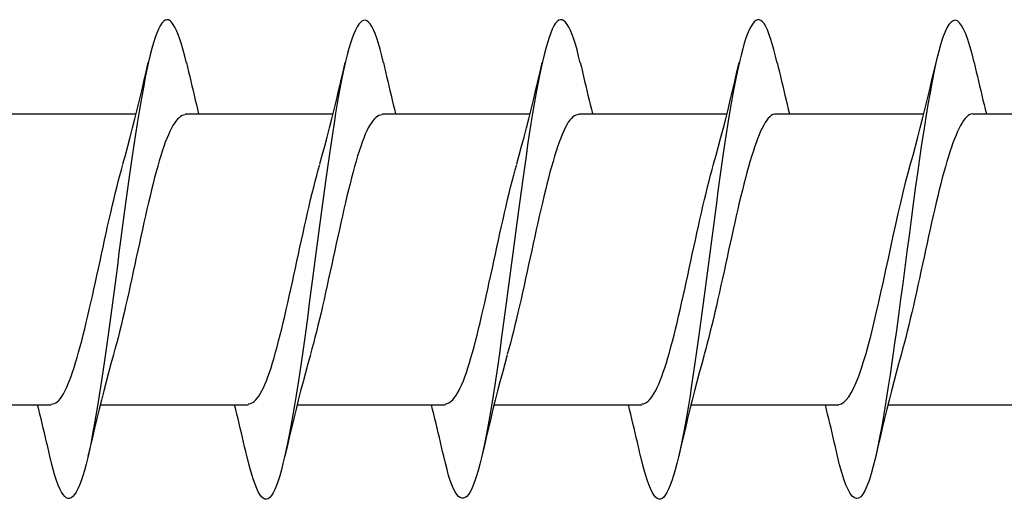
# Model space of a CAD drawing. Extents: x 3441 to 3798, y 326 to 535.
# Drawn here: x 3486 to 3486, y 411 to 411 of the extents above; entities that cross this region are included whole.
import ezdxf

# ---------------------------------------------------------------- set-up
doc = ezdxf.new("R2010")
doc.units = 0
doc.header["$LTSCALE"] = 250
doc.header["$MEASUREMENT"] = 0
doc.layers.add('2', color=2, linetype='CONTINUOUS', lineweight=25)
doc.layers.add('Visible (ANSI)', color=7, linetype='CONTINUOUS', lineweight=25)

# ---------------------------------------------------------------- blocks, each defined once
blk = doc.blocks.new('Flat Head 8x2')
at = {"layer": 'Visible (ANSI)', "color": 1}
for points in [[(15913.9309, 14212.9141), (15913.9168, 14212.9728), (15913.9026, 14213.0268), (15913.8885, 14213.076), (15913.8743, 14213.1204), (15913.8601, 14213.1599), (15913.846, 14213.1942), (15913.8318, 14213.2234), (15913.8177, 14213.2473), (15913.8035, 14213.2657), (15913.7894, 14213.2787), (15913.7752, 14213.2861), (15913.7611, 14213.2877), (15913.7469, 14213.2835), (15913.7328, 14213.2733), (15913.7186, 14213.2571), (15913.7045, 14213.2348), (15913.6903, 14213.2066), (15913.6762, 14213.1727), (15913.662, 14213.1333), (15913.6479, 14213.0886), (15913.6337, 14213.0388), (15913.6196, 14212.9841), (15913.6054, 14212.9247), (15913.5913, 14212.8608), (15913.5771, 14212.7926), (15913.563, 14212.7203), (15913.5488, 14212.644), (15913.5347, 14212.564), (15913.5205, 14212.4805), (15913.5064, 14212.3937), (15913.4922, 14212.3038), (15913.4781, 14212.2109), (15913.4639, 14212.1153), (15913.4498, 14212.0172), (15913.4356, 14211.9167), (15913.4215, 14211.8141), (15913.4073, 14211.7096), (15913.3932, 14211.6037), (15913.379, 14211.4968), (15913.3648, 14211.3893), (15913.3507, 14211.2815), (15913.3365, 14211.1735), (15913.3224, 14211.0656), (15913.3082, 14210.9582), (15913.2941, 14210.8515), (15913.2799, 14210.7458), (15913.2658, 14210.6413), (15913.2516, 14210.5384), (15913.2375, 14210.4373), (15913.2233, 14210.3383), (15913.2092, 14210.2416), (15913.195, 14210.1475), (15913.1809, 14210.0564), (15913.1667, 14209.9684), (15913.1526, 14209.8839), (15913.1384, 14209.8031), (15913.1243, 14209.7263), (15913.1101, 14209.6538), (15913.096, 14209.5859), (15913.0818, 14209.523), (15913.0677, 14209.4652), (15913.0535, 14209.4124), (15913.0394, 14209.3647), (15913.0252, 14209.3222), (15913.0111, 14209.2848), (15912.9969, 14209.2527), (15912.9828, 14209.2258), (15912.9686, 14209.2042), (15912.9545, 14209.1879), (15912.9403, 14209.177), (15912.9262, 14209.1714), (15912.912, 14209.1713), (15912.8978, 14209.1766), (15912.8837, 14209.1873), (15912.8695, 14209.2036), (15912.8554, 14209.2254), (15912.8412, 14209.2529), (15912.8271, 14209.2859), (15912.8129, 14209.3245), (15912.7988, 14209.3689), (15912.7846, 14209.4188), (15912.7705, 14209.4739), (15912.7563, 14209.5341)], [(15915.6242, 14212.9178), (15915.6101, 14212.9781), (15915.5959, 14213.0335), (15915.5818, 14213.0837), (15915.5676, 14213.1286), (15915.5535, 14213.1678), (15915.5393, 14213.2013), (15915.5252, 14213.2289), (15915.511, 14213.2508), (15915.4969, 14213.267), (15915.4827, 14213.2776), (15915.4686, 14213.2827), (15915.4544, 14213.2822), (15915.4403, 14213.2762), (15915.4261, 14213.2649), (15915.412, 14213.2482), (15915.3978, 14213.2262), (15915.3837, 14213.199), (15915.3695, 14213.1666), (15915.3554, 14213.129), (15915.3412, 14213.0863), (15915.3271, 14213.0387), (15915.3129, 14212.986), (15915.2988, 14212.9284), (15915.2846, 14212.866), (15915.2705, 14212.7987), (15915.2563, 14212.7267), (15915.2422, 14212.6502), (15915.228, 14212.5696), (15915.2138, 14212.4852), (15915.1997, 14212.3973), (15915.1855, 14212.3062), (15915.1714, 14212.2121), (15915.1572, 14212.1154), (15915.1431, 14212.0163), (15915.1289, 14211.915), (15915.1148, 14211.812), (15915.1006, 14211.7074), (15915.0865, 14211.6016), (15915.0723, 14211.4948), (15915.0582, 14211.3872), (15915.044, 14211.2793), (15915.0299, 14211.1712), (15915.0157, 14211.0633), (15915.0016, 14210.9558), (15914.9874, 14210.849), (15914.9733, 14210.7432), (15914.9591, 14210.6386), (15914.945, 14210.5356), (15914.9308, 14210.4348), (15914.9167, 14210.3364), (15914.9025, 14210.2407), (15914.8884, 14210.1479), (15914.8742, 14210.0581), (15914.8601, 14209.9715), (15914.8459, 14209.8883), (15914.8318, 14209.8086), (15914.8176, 14209.7327), (15914.8035, 14209.6608), (15914.7893, 14209.5929), (15914.7752, 14209.5293), (15914.761, 14209.4702), (15914.7468, 14209.4157), (15914.7327, 14209.366), (15914.7185, 14209.3214), (15914.7044, 14209.2819), (15914.6902, 14209.2478), (15914.6761, 14209.2192), (15914.6619, 14209.1963), (15914.6478, 14209.1793), (15914.6336, 14209.1684), (15914.6195, 14209.1636), (15914.6053, 14209.1649), (15914.5912, 14209.1721), (15914.577, 14209.1851), (15914.5629, 14209.2037), (15914.5487, 14209.2278), (15914.5346, 14209.2573), (15914.5204, 14209.2921), (15914.5063, 14209.3319), (15914.4921, 14209.3768), (15914.478, 14209.4265), (15914.4638, 14209.4809), (15914.4497, 14209.5399)], [(15917.3176, 14212.9155), (15917.3034, 14212.974), (15917.2893, 14213.0279), (15917.2751, 14213.0769), (15917.261, 14213.121), (15917.2468, 14213.1602), (15917.2327, 14213.1943), (15917.2185, 14213.2232), (15917.2044, 14213.2468), (15917.1902, 14213.2651), (15917.1761, 14213.2779), (15917.1619, 14213.2852), (15917.1478, 14213.2868), (15917.1336, 14213.2827), (15917.1195, 14213.2728), (15917.1053, 14213.2569), (15917.0911, 14213.235), (15917.077, 14213.2071), (15917.0628, 14213.1734), (15917.0487, 14213.1342), (15917.0345, 14213.0896), (15917.0204, 14213.0398), (15917.0062, 14212.9851), (15916.9921, 14212.9257), (15916.9779, 14212.8617), (15916.9638, 14212.7933), (15916.9496, 14212.7209), (15916.9355, 14212.6445), (15916.9213, 14212.5643), (15916.9072, 14212.4807), (15916.893, 14212.3938), (15916.8789, 14212.3037), (15916.8647, 14212.2107), (15916.8506, 14212.1151), (15916.8364, 14212.0169), (15916.8223, 14211.9165), (15916.8081, 14211.8139), (15916.794, 14211.7095), (15916.7798, 14211.6036), (15916.7657, 14211.4967), (15916.7515, 14211.3892), (15916.7374, 14211.2813), (15916.7232, 14211.1733), (15916.7091, 14211.0655), (15916.6949, 14210.9581), (15916.6808, 14210.8514), (15916.6666, 14210.7457), (15916.6525, 14210.6413), (15916.6383, 14210.5384), (15916.6242, 14210.4373), (15916.61, 14210.3383), (15916.5958, 14210.2416), (15916.5817, 14210.1476), (15916.5675, 14210.0564), (15916.5534, 14209.9685), (15916.5392, 14209.884), (15916.5251, 14209.8032), (15916.5109, 14209.7264), (15916.4968, 14209.6539), (15916.4826, 14209.5859), (15916.4685, 14209.523), (15916.4543, 14209.4651), (15916.4402, 14209.4124), (15916.426, 14209.3648), (15916.4119, 14209.3223), (15916.3977, 14209.2851), (15916.3836, 14209.2531), (15916.3694, 14209.2264), (15916.3553, 14209.2049), (15916.3411, 14209.1887), (15916.327, 14209.1779), (15916.3128, 14209.1725), (15916.2987, 14209.1724), (15916.2845, 14209.1777), (15916.2704, 14209.1885), (15916.2562, 14209.2048), (15916.2421, 14209.2265), (15916.2279, 14209.2538), (15916.2138, 14209.2866), (15916.1996, 14209.325), (15916.1855, 14209.369), (15916.1713, 14209.4186), (15916.1572, 14209.4736), (15916.143, 14209.5337)], [(15919.0109, 14212.9148), (15918.9968, 14212.975), (15918.9826, 14213.0305), (15918.9685, 14213.0812), (15918.9543, 14213.1267), (15918.9401, 14213.1669), (15918.926, 14213.2016), (15918.9118, 14213.2306), (15918.8977, 14213.2536), (15918.8835, 14213.2706), (15918.8694, 14213.2817), (15918.8552, 14213.2868), (15918.8411, 14213.2862), (15918.8269, 14213.2798), (15918.8128, 14213.2679), (15918.7986, 14213.2505), (15918.7845, 14213.2277), (15918.7703, 14213.1997), (15918.7562, 14213.1664), (15918.742, 14213.128), (15918.7279, 14213.0846), (15918.7137, 14213.0364), (15918.6996, 14212.9833), (15918.6854, 14212.9256), (15918.6713, 14212.8632), (15918.6571, 14212.7963), (15918.643, 14212.7251), (15918.6288, 14212.6495), (15918.6147, 14212.5697), (15918.6005, 14212.4858), (15918.5864, 14212.3982), (15918.5722, 14212.3073), (15918.5581, 14212.2134), (15918.5439, 14212.1167), (15918.5298, 14212.0176), (15918.5156, 14211.9164), (15918.5015, 14211.8133), (15918.4873, 14211.7086), (15918.4732, 14211.6026), (15918.459, 14211.4957), (15918.4448, 14211.388), (15918.4307, 14211.2799), (15918.4165, 14211.1717), (15918.4024, 14211.0636), (15918.3882, 14210.956), (15918.3741, 14210.8491), (15918.3599, 14210.7432), (15918.3458, 14210.6386), (15918.3316, 14210.5356), (15918.3175, 14210.4345), (15918.3033, 14210.3356), (15918.2892, 14210.2392), (15918.275, 14210.146), (15918.2609, 14210.0559), (15918.2467, 14209.9693), (15918.2326, 14209.8862), (15918.2184, 14209.8068), (15918.2043, 14209.7313), (15918.1901, 14209.6598), (15918.176, 14209.5924), (15918.1618, 14209.5293), (15918.1477, 14209.4707), (15918.1335, 14209.4167), (15918.1194, 14209.3675), (15918.1052, 14209.3232), (15918.0911, 14209.2839), (15918.0769, 14209.2499), (15918.0628, 14209.2212), (15918.0486, 14209.198), (15918.0345, 14209.1806), (15918.0203, 14209.1689), (15918.0062, 14209.1632), (15917.992, 14209.1637), (15917.9778, 14209.1703), (15917.9637, 14209.1829), (15917.9495, 14209.2013), (15917.9354, 14209.2253), (15917.9212, 14209.255), (15917.9071, 14209.2899), (15917.8929, 14209.3301), (15917.8788, 14209.3753), (15917.8646, 14209.4255), (15917.8505, 14209.4804), (15917.8363, 14209.5398)], [(15920.7042, 14212.9196), (15920.6862, 14212.9939), (15920.6681, 14213.0598), (15920.65, 14213.1173), (15920.632, 14213.1663), (15920.6139, 14213.2068), (15920.5958, 14213.2387), (15920.5777, 14213.262), (15920.5597, 14213.2765), (15920.5416, 14213.2823), (15920.5235, 14213.2792), (15920.5055, 14213.2672), (15920.4874, 14213.2463), (15920.4693, 14213.2163), (15920.4513, 14213.1772), (15920.4332, 14213.129), (15920.4151, 14213.0715), (15920.397, 14213.0052), (15920.379, 14212.9304), (15920.3609, 14212.8479), (15920.3428, 14212.758), (15920.3248, 14212.6613), (15920.3067, 14212.5583), (15920.2886, 14212.4496), (15920.2706, 14212.3356), (15920.2525, 14212.2168), (15920.2344, 14212.0938), (15920.2163, 14211.9671), (15920.1983, 14211.8371), (15920.1802, 14211.7045), (15920.1621, 14211.5697), (15920.1441, 14211.4332), (15920.126, 14211.2955), (15920.1079, 14211.1573), (15920.0898, 14211.0195), (15920.0718, 14210.883), (15920.0537, 14210.7482), (15920.0356, 14210.6156), (15920.0176, 14210.4857), (15919.9995, 14210.359), (15919.9814, 14210.2361), (15919.9634, 14210.1174), (15919.9453, 14210.0034), (15919.9272, 14209.8948), (15919.9091, 14209.7918), (15919.8911, 14209.6952), (15919.873, 14209.6053), (15919.8549, 14209.5227), (15919.8369, 14209.4479), (15919.8188, 14209.3813), (15919.8007, 14209.3237), (15919.7827, 14209.2753), (15919.7646, 14209.2361), (15919.7465, 14209.2061), (15919.7284, 14209.1852), (15919.7104, 14209.1733), (15919.6923, 14209.1703), (15919.6742, 14209.1762), (15919.6562, 14209.1908), (15919.6381, 14209.2142), (15919.62, 14209.2463), (15919.6019, 14209.2869), (15919.5839, 14209.336), (15919.5658, 14209.3935), (15919.5477, 14209.4593), (15919.5297, 14209.5334)], [(15913.3842, 14212.0477), (15913.4056, 14212.1236), (15913.4266, 14212.2005), (15913.4473, 14212.2783), (15913.4677, 14212.3568), (15913.4878, 14212.436), (15913.5076, 14212.5157), (15913.5271, 14212.596), (15913.5464, 14212.6766), (15913.5655, 14212.7575), (15913.5843, 14212.8387), (15913.603, 14212.9199)], [(15913.9309, 14212.9199), (15913.9402, 14212.8794), (15913.9495, 14212.839), (15913.9589, 14212.7985), (15913.9683, 14212.7581), (15913.9778, 14212.7178), (15913.9873, 14212.6775), (15913.9969, 14212.6373), (15914.0065, 14212.5971), (15914.0162, 14212.5571), (15914.026, 14212.5172), (15914.0358, 14212.4774)], [(15915.0776, 14212.0477), (15915.0989, 14212.1236), (15915.12, 14212.2005), (15915.1406, 14212.2783), (15915.161, 14212.3568), (15915.1811, 14212.436), (15915.2009, 14212.5157), (15915.2205, 14212.596), (15915.2397, 14212.6766), (15915.2588, 14212.7575), (15915.2777, 14212.8387), (15915.2963, 14212.9199)], [(15915.6242, 14212.9199), (15915.6335, 14212.8794), (15915.6428, 14212.839), (15915.6522, 14212.7985), (15915.6616, 14212.7581), (15915.6711, 14212.7178), (15915.6806, 14212.6775), (15915.6902, 14212.6373), (15915.6998, 14212.5971), (15915.7095, 14212.5571), (15915.7193, 14212.5172), (15915.7291, 14212.4774)], [(15916.7709, 14212.0477), (15916.7923, 14212.1236), (15916.8133, 14212.2005), (15916.834, 14212.2783), (15916.8544, 14212.3568), (15916.8744, 14212.436), (15916.8942, 14212.5157), (15916.9138, 14212.596), (15916.9331, 14212.6766), (15916.9522, 14212.7575), (15916.971, 14212.8387), (15916.9897, 14212.9199)], [(15917.3176, 14212.9199), (15917.3268, 14212.8794), (15917.3362, 14212.839), (15917.3455, 14212.7985), (15917.355, 14212.7581), (15917.3644, 14212.7178), (15917.3739, 14212.6775), (15917.3835, 14212.6373), (15917.3932, 14212.5971), (15917.4029, 14212.5571), (15917.4126, 14212.5172), (15917.4225, 14212.4774)], [(15918.4642, 14212.0477), (15918.4856, 14212.1236), (15918.5066, 14212.2005), (15918.5273, 14212.2783), (15918.5477, 14212.3568), (15918.5678, 14212.436), (15918.5876, 14212.5157), (15918.6071, 14212.596), (15918.6264, 14212.6766), (15918.6455, 14212.7575), (15918.6643, 14212.8387), (15918.683, 14212.9199)], [(15919.0109, 14212.9199), (15919.0202, 14212.8794), (15919.0295, 14212.839), (15919.0389, 14212.7985), (15919.0483, 14212.7581), (15919.0578, 14212.7178), (15919.0673, 14212.6775), (15919.0769, 14212.6373), (15919.0865, 14212.5971), (15919.0962, 14212.5571), (15919.106, 14212.5172), (15919.1158, 14212.4774)], [(15920.1576, 14212.0477), (15920.1789, 14212.1236), (15920.2, 14212.2005), (15920.2206, 14212.2783), (15920.241, 14212.3568), (15920.2611, 14212.436), (15920.2809, 14212.5157), (15920.3005, 14212.596), (15920.3197, 14212.6766), (15920.3388, 14212.7575), (15920.3577, 14212.8387), (15920.3763, 14212.9199)], [(15920.7042, 14212.9199), (15920.7135, 14212.8794), (15920.7228, 14212.839), (15920.7322, 14212.7985), (15920.7416, 14212.7581), (15920.7511, 14212.7178), (15920.7606, 14212.6775), (15920.7702, 14212.6373), (15920.7798, 14212.5971), (15920.7895, 14212.5571), (15920.7993, 14212.5172), (15920.8091, 14212.4774)], [(15912.226, 14212.4774), (15913.4981, 14212.4774)], [(15913.9194, 14212.4697), (15913.9062, 14212.4677), (15913.8931, 14212.4629), (15913.88, 14212.4554), (15913.8669, 14212.4451), (15913.8538, 14212.4322), (15913.8407, 14212.4165), (15913.8276, 14212.3982), (15913.8144, 14212.3773), (15913.8013, 14212.3537), (15913.7882, 14212.3275), (15913.7751, 14212.2987), (15913.762, 14212.2674), (15913.7489, 14212.2335), (15913.7358, 14212.1972), (15913.7226, 14212.1583), (15913.7095, 14212.117), (15913.6964, 14212.0732), (15913.6833, 14212.0274), (15913.6702, 14211.9795), (15913.6571, 14211.9299), (15913.644, 14211.8786), (15913.6309, 14211.8257), (15913.6177, 14211.7715), (15913.6046, 14211.716), (15913.5915, 14211.6593), (15913.5784, 14211.6017), (15913.5653, 14211.5432), (15913.5522, 14211.484), (15913.5391, 14211.4242), (15913.5259, 14211.364), (15913.5128, 14211.3034), (15913.4997, 14211.2427), (15913.4866, 14211.182), (15913.4735, 14211.1214), (15913.4604, 14211.061), (15913.4473, 14211.001), (15913.4341, 14210.9415), (15913.421, 14210.8827), (15913.4079, 14210.8247), (15913.3948, 14210.7675), (15913.3817, 14210.7115), (15913.3686, 14210.6567), (15913.3555, 14210.6032), (15913.3424, 14210.5513), (15913.3292, 14210.5013), (15913.3161, 14210.4533), (15913.303, 14210.4072)], [(15913.9194, 14212.4774), (15915.1914, 14212.4774)], [(15915.6127, 14212.4683), (15915.5996, 14212.4671), (15915.5865, 14212.4631), (15915.5733, 14212.4563), (15915.5602, 14212.4467), (15915.5471, 14212.4344), (15915.534, 14212.4193), (15915.5209, 14212.4014), (15915.5078, 14212.3807), (15915.4947, 14212.3572), (15915.4816, 14212.331), (15915.4684, 14212.3019), (15915.4553, 14212.27), (15915.4422, 14212.2353), (15915.4291, 14212.198), (15915.416, 14212.1583), (15915.4029, 14212.1164), (15915.3898, 14212.0722), (15915.3766, 14212.0261), (15915.3635, 14211.9781), (15915.3504, 14211.9283), (15915.3373, 14211.8769), (15915.3242, 14211.824), (15915.3111, 14211.7698), (15915.298, 14211.7143), (15915.2848, 14211.6577), (15915.2717, 14211.6002), (15915.2586, 14211.5418), (15915.2455, 14211.4828), (15915.2324, 14211.4231), (15915.2193, 14211.3631), (15915.2062, 14211.3027), (15915.193, 14211.2422), (15915.1799, 14211.1816), (15915.1668, 14211.1211), (15915.1537, 14211.0609), (15915.1406, 14211.001), (15915.1275, 14210.9416), (15915.1144, 14210.8828), (15915.1013, 14210.8247), (15915.0881, 14210.7676), (15915.075, 14210.7119), (15915.0619, 14210.6576), (15915.0488, 14210.6047), (15915.0357, 14210.5535), (15915.0226, 14210.5039), (15915.0095, 14210.456), (15914.9963, 14210.41)], [(15915.6127, 14212.4774), (15916.8848, 14212.4774)], [(15917.306, 14212.471), (15917.2929, 14212.4705), (15917.2798, 14212.467), (15917.2667, 14212.4607), (15917.2536, 14212.4514), (15917.2405, 14212.439), (15917.2273, 14212.4237), (15917.2142, 14212.4053), (15917.2011, 14212.3838), (15917.188, 14212.3592), (15917.1749, 14212.3318), (15917.1618, 14212.3016), (15917.1487, 14212.2688), (15917.1355, 14212.2334), (15917.1224, 14212.1957), (15917.1093, 14212.1557), (15917.0962, 14212.1135), (15917.0831, 14212.0693), (15917.07, 14212.0232), (15917.0569, 14211.9753), (15917.0437, 14211.9257), (15917.0306, 14211.8745), (15917.0175, 14211.8219), (15917.0044, 14211.768), (15916.9913, 14211.7129), (15916.9782, 14211.6567), (15916.9651, 14211.5995), (15916.952, 14211.5415), (15916.9388, 14211.4828), (15916.9257, 14211.4235), (15916.9126, 14211.3636), (15916.8995, 14211.3035), (15916.8864, 14211.243), (15916.8733, 14211.1825), (15916.8602, 14211.1219), (15916.847, 14211.0614), (15916.8339, 14211.0015), (15916.8208, 14210.9422), (15916.8077, 14210.8838), (15916.7946, 14210.8263), (15916.7815, 14210.7698), (15916.7684, 14210.7145), (15916.7552, 14210.6603), (15916.7421, 14210.6075), (15916.729, 14210.5561), (15916.7159, 14210.5062), (15916.7028, 14210.4579), (15916.6897, 14210.4114)], [(15917.306, 14212.4774), (15918.5781, 14212.4774)], [(15918.9994, 14212.4763), (15918.9862, 14212.4754), (15918.9731, 14212.4714), (15918.96, 14212.464), (15918.9469, 14212.4535), (15918.9338, 14212.4398), (15918.9207, 14212.4231), (15918.9076, 14212.4034), (15918.8944, 14212.3809), (15918.8813, 14212.3556), (15918.8682, 14212.3278), (15918.8551, 14212.2973), (15918.842, 14212.2644), (15918.8289, 14212.2292), (15918.8158, 14212.1917), (15918.8026, 14212.1521), (15918.7895, 14212.1104), (15918.7764, 14212.0667), (15918.7633, 14212.0212), (15918.7502, 14211.9739), (15918.7371, 14211.9249), (15918.724, 14211.8744), (15918.7109, 14211.8224), (15918.6977, 14211.769), (15918.6846, 14211.7143), (15918.6715, 14211.6585), (15918.6584, 14211.6016), (15918.6453, 14211.5437), (15918.6322, 14211.4849), (15918.6191, 14211.4253), (15918.6059, 14211.365), (15918.5928, 14211.3045), (15918.5797, 14211.244), (15918.5666, 14211.1835), (15918.5535, 14211.1231), (15918.5404, 14211.0631), (15918.5273, 14211.0035), (15918.5141, 14210.9444), (15918.501, 14210.886), (15918.4879, 14210.8283), (15918.4748, 14210.7716), (15918.4617, 14210.7158), (15918.4486, 14210.6612), (15918.4355, 14210.6079), (15918.4224, 14210.5559), (15918.4092, 14210.5054), (15918.3961, 14210.4565), (15918.383, 14210.4094)], [(15918.9994, 14212.4774), (15920.2714, 14212.4774)], [(15920.6927, 14212.4774), (15920.6796, 14212.4758), (15920.6665, 14212.471), (15920.6533, 14212.463), (15920.6402, 14212.452), (15920.6271, 14212.438), (15920.614, 14212.4211), (15920.6009, 14212.4014), (15920.5878, 14212.3789), (15920.5747, 14212.3538), (15920.5616, 14212.3262), (15920.5484, 14212.2961), (15920.5353, 14212.2635), (15920.5222, 14212.2287), (15920.5091, 14212.1916), (15920.496, 14212.1524), (15920.4829, 14212.1111), (15920.4698, 14212.0678), (15920.4566, 14212.0226), (15920.4435, 14211.9756), (15920.4304, 14211.9269), (15920.4173, 14211.8765), (15920.4042, 14211.8246), (15920.3911, 14211.7712), (15920.378, 14211.7164), (15920.3648, 14211.6602), (15920.3517, 14211.6028), (15920.3386, 14211.5444), (15920.3255, 14211.4853), (15920.3124, 14211.4256), (15920.2993, 14211.3655), (15920.2862, 14211.3051), (15920.273, 14211.2446), (15920.2599, 14211.1841), (15920.2468, 14211.1236), (15920.2337, 14211.0634), (15920.2206, 14211.0036), (15920.2075, 14210.9442), (15920.1944, 14210.8855), (15920.1813, 14210.8275), (15920.1681, 14210.7704), (15920.155, 14210.7144), (15920.1419, 14210.6595), (15920.1288, 14210.6058), (15920.1157, 14210.5536), (15920.1026, 14210.5029), (15920.0895, 14210.4539), (15920.0763, 14210.4067)], [(15920.6927, 14212.4774), (15921.9648, 14212.4774)], [(15912.7679, 14209.9823), (15912.781, 14209.9829), (15912.7941, 14209.9864), (15912.8072, 14209.9928), (15912.8203, 14210.0021), (15912.8335, 14210.0144), (15912.8466, 14210.0296), (15912.8597, 14210.0479), (15912.8728, 14210.0692), (15912.8859, 14210.0935), (15912.899, 14210.1208), (15912.9121, 14210.1509), (15912.9253, 14210.1836), (15912.9384, 14210.2189), (15912.9515, 14210.2566), (15912.9646, 14210.2966), (15912.9777, 14210.3387), (15912.9908, 14210.3829), (15913.0039, 14210.4291), (15913.017, 14210.477), (15913.0302, 14210.5267), (15913.0433, 14210.5779), (15913.0564, 14210.6305), (15913.0695, 14210.6845), (15913.0826, 14210.7397), (15913.0957, 14210.796), (15913.1088, 14210.8532), (15913.122, 14210.9112), (15913.1351, 14210.97), (15913.1482, 14211.0294), (15913.1613, 14211.0893), (15913.1744, 14211.1495), (15913.1875, 14211.2099), (15913.2006, 14211.2705), (15913.2138, 14211.331), (15913.2269, 14211.3914), (15913.24, 14211.4515), (15913.2531, 14211.5108), (15913.2662, 14211.5693), (15913.2793, 14211.6268), (15913.2924, 14211.6833), (15913.3055, 14211.7387), (15913.3187, 14211.7929), (15913.3318, 14211.8457), (15913.3449, 14211.8971), (15913.358, 14211.947), (15913.3711, 14211.9952), (15913.3842, 14212.0418)], [(15914.4612, 14209.9839), (15914.4743, 14209.985), (15914.4874, 14209.9889), (15914.5006, 14209.9955), (15914.5137, 14210.005), (15914.5268, 14210.0173), (15914.5399, 14210.0324), (15914.553, 14210.0504), (15914.5661, 14210.0711), (15914.5792, 14210.0947), (15914.5924, 14210.1212), (15914.6055, 14210.1505), (15914.6186, 14210.1827), (15914.6317, 14210.2176), (15914.6448, 14210.255), (15914.6579, 14210.2948), (15914.671, 14210.3369), (15914.6842, 14210.3811), (15914.6973, 14210.4272), (15914.7104, 14210.4753), (15914.7235, 14210.525), (15914.7366, 14210.5764), (15914.7497, 14210.6293), (15914.7628, 14210.6835), (15914.7759, 14210.7389), (15914.7891, 14210.7954), (15914.8022, 14210.8528), (15914.8153, 14210.9111), (15914.8284, 14210.9701), (15914.8415, 14211.0297), (15914.8546, 14211.0897), (15914.8677, 14211.15), (15914.8809, 14211.2105), (15914.894, 14211.2711), (15914.9071, 14211.3315), (15914.9202, 14211.3918), (15914.9333, 14211.4517), (15914.9464, 14211.5112), (15914.9595, 14211.57), (15914.9727, 14211.628), (15914.9858, 14211.6848), (15914.9989, 14211.7404), (15915.012, 14211.7946), (15915.0251, 14211.8473), (15915.0382, 14211.8986), (15915.0513, 14211.9482), (15915.0645, 14211.9962), (15915.0776, 14212.0424)], [(15916.1546, 14209.9838), (15916.1677, 14209.9854), (15916.1808, 14209.9897), (15916.1939, 14209.9968), (15916.207, 14210.0067), (15916.2201, 14210.0193), (15916.2332, 14210.0346), (15916.2463, 14210.0526), (15916.2595, 14210.0734), (15916.2726, 14210.0969), (15916.2857, 14210.123), (15916.2988, 14210.1519), (15916.3119, 14210.1835), (15916.325, 14210.2177), (15916.3381, 14210.2547), (15916.3513, 14210.2942), (15916.3644, 14210.336), (15916.3775, 14210.38), (15916.3906, 14210.4261), (15916.4037, 14210.474), (15916.4168, 14210.5238), (15916.4299, 14210.5752), (15916.4431, 14210.6281), (15916.4562, 14210.6823), (15916.4693, 14210.7379), (15916.4824, 14210.7945), (15916.4955, 14210.8521), (15916.5086, 14210.9105), (15916.5217, 14210.9696), (15916.5349, 14211.0293), (15916.548, 14211.0895), (15916.5611, 14211.1499), (15916.5742, 14211.2105), (15916.5873, 14211.2712), (15916.6004, 14211.3317), (15916.6135, 14211.392), (15916.6266, 14211.4519), (15916.6398, 14211.5114), (15916.6529, 14211.5701), (15916.666, 14211.6282), (15916.6791, 14211.6853), (15916.6922, 14211.7413), (15916.7053, 14211.7958), (15916.7184, 14211.8488), (15916.7316, 14211.9002), (15916.7447, 14211.9498), (15916.7578, 14211.9977), (15916.7709, 14212.0437)], [(15917.8479, 14209.9829), (15917.861, 14209.9849), (15917.8741, 14209.9896), (15917.8872, 14209.997), (15917.9003, 14210.0072), (15917.9135, 14210.0201), (15917.9266, 14210.0357), (15917.9397, 14210.054), (15917.9528, 14210.075), (15917.9659, 14210.0985), (15917.979, 14210.1247), (15917.9921, 14210.1535), (15918.0053, 14210.1849), (15918.0184, 14210.2189), (15918.0315, 14210.2553), (15918.0446, 14210.2943), (15918.0577, 14210.3358), (15918.0708, 14210.3797), (15918.0839, 14210.4256), (15918.097, 14210.4734), (15918.1102, 14210.5231), (15918.1233, 14210.5744), (15918.1364, 14210.6273), (15918.1495, 14210.6815), (15918.1626, 14210.7371), (15918.1757, 14210.7937), (15918.1888, 14210.8513), (15918.202, 14210.9098), (15918.2151, 14210.969), (15918.2282, 14211.0288), (15918.2413, 14211.089), (15918.2544, 14211.1495), (15918.2675, 14211.2102), (15918.2806, 14211.2709), (15918.2938, 14211.3315), (15918.3069, 14211.3919), (15918.32, 14211.4519), (15918.3331, 14211.5114), (15918.3462, 14211.5702), (15918.3593, 14211.6282), (15918.3724, 14211.6853), (15918.3855, 14211.7413), (15918.3987, 14211.7962), (15918.4118, 14211.8495), (15918.4249, 14211.9012), (15918.438, 14211.951), (15918.4511, 14211.9989), (15918.4642, 14212.0448)], [(15919.5412, 14209.9799), (15919.5625, 14209.9853), (15919.5837, 14209.9982), (15919.605, 14210.0184), (15919.6262, 14210.0457), (15919.6475, 14210.0799), (15919.6687, 14210.1208), (15919.69, 14210.1682), (15919.7112, 14210.2219), (15919.7325, 14210.2816), (15919.7538, 14210.3472), (15919.775, 14210.4185), (15919.7963, 14210.4953), (15919.8175, 14210.5773), (15919.8388, 14210.6635), (15919.86, 14210.7533), (15919.8813, 14210.846), (15919.9025, 14210.9409), (15919.9238, 14211.0376), (15919.945, 14211.1355), (15919.9663, 14211.2339), (15919.9875, 14211.3322), (15920.0088, 14211.43), (15920.03, 14211.5265), (15920.0513, 14211.6213), (15920.0726, 14211.7136), (15920.0938, 14211.8031), (15920.1151, 14211.8889), (15920.1363, 14211.9707), (15920.1576, 14212.0477)], [(15913.303, 14210.4052), (15913.2816, 14210.3292), (15913.2606, 14210.2523), (15913.2399, 14210.1746), (15913.2196, 14210.0961), (15913.1995, 14210.0169), (15913.1797, 14209.9371), (15913.1601, 14209.8569), (15913.1408, 14209.7762), (15913.1218, 14209.6953), (15913.1029, 14209.6142), (15913.0842, 14209.5329)], [(15914.9963, 14210.4052), (15914.975, 14210.3292), (15914.954, 14210.2523), (15914.9333, 14210.1746), (15914.9129, 14210.0961), (15914.8928, 14210.0169), (15914.873, 14209.9371), (15914.8535, 14209.8569), (15914.8342, 14209.7762), (15914.8151, 14209.6953), (15914.7962, 14209.6142), (15914.7776, 14209.5329)], [(15916.6897, 14210.4052), (15916.6683, 14210.3292), (15916.6473, 14210.2523), (15916.6266, 14210.1746), (15916.6062, 14210.0961), (15916.5861, 14210.0169), (15916.5663, 14209.9371), (15916.5468, 14209.8569), (15916.5275, 14209.7762), (15916.5084, 14209.6953), (15916.4896, 14209.6142), (15916.4709, 14209.5329)], [(15918.383, 14210.4052), (15918.3616, 14210.3292), (15918.3406, 14210.2523), (15918.3199, 14210.1746), (15918.2996, 14210.0961), (15918.2795, 14210.0169), (15918.2597, 14209.9371), (15918.2401, 14209.8569), (15918.2208, 14209.7762), (15918.2018, 14209.6953), (15918.1829, 14209.6142), (15918.1642, 14209.5329)], [(15920.0763, 14210.4052), (15920.055, 14210.3292), (15920.034, 14210.2523), (15920.0133, 14210.1746), (15919.9929, 14210.0961), (15919.9728, 14210.0169), (15919.953, 14209.9371), (15919.9335, 14209.8569), (15919.9142, 14209.7762), (15919.8951, 14209.6953), (15919.8762, 14209.6142), (15919.8576, 14209.5329)], [(15911.4958, 14209.9755), (15912.7679, 14209.9755)], [(15912.7563, 14209.5329), (15912.7471, 14209.5734), (15912.7377, 14209.6139), (15912.7284, 14209.6543), (15912.719, 14209.6947), (15912.7095, 14209.7351), (15912.7, 14209.7754), (15912.6904, 14209.8156), (15912.6807, 14209.8557), (15912.671, 14209.8957), (15912.6613, 14209.9357), (15912.6514, 14209.9755)], [(15913.1891, 14209.9755), (15914.4612, 14209.9755)], [(15914.4497, 14209.5329), (15914.4404, 14209.5734), (15914.4311, 14209.6139), (15914.4217, 14209.6543), (15914.4123, 14209.6947), (15914.4028, 14209.7351), (15914.3933, 14209.7754), (15914.3837, 14209.8156), (15914.3741, 14209.8557), (15914.3644, 14209.8957), (15914.3546, 14209.9357), (15914.3448, 14209.9755)], [(15914.8825, 14209.9755), (15916.1546, 14209.9755)], [(15916.143, 14209.5329), (15916.1337, 14209.5734), (15916.1244, 14209.6139), (15916.115, 14209.6543), (15916.1056, 14209.6947), (15916.0962, 14209.7351), (15916.0866, 14209.7754), (15916.077, 14209.8156), (15916.0674, 14209.8557), (15916.0577, 14209.8957), (15916.0479, 14209.9357), (15916.0381, 14209.9755)], [(15916.5758, 14209.9755), (15917.8479, 14209.9755)], [(15917.8363, 14209.5329), (15917.8271, 14209.5734), (15917.8177, 14209.6139), (15917.8084, 14209.6543), (15917.799, 14209.6947), (15917.7895, 14209.7351), (15917.78, 14209.7754), (15917.7704, 14209.8156), (15917.7607, 14209.8557), (15917.751, 14209.8957), (15917.7413, 14209.9357), (15917.7314, 14209.9755)], [(15918.2691, 14209.9755), (15919.5412, 14209.9755)], [(15919.5297, 14209.5329), (15919.5204, 14209.5734), (15919.5111, 14209.6139), (15919.5017, 14209.6543), (15919.4923, 14209.6947), (15919.4828, 14209.7351), (15919.4733, 14209.7754), (15919.4637, 14209.8156), (15919.4541, 14209.8557), (15919.4444, 14209.8957), (15919.4346, 14209.9357), (15919.4248, 14209.9755)], [(15919.9625, 14209.9755), (15921.2346, 14209.9755)]]:
    blk.add_lwpolyline(points, dxfattribs=at)

msp = doc.modelspace()

# ---------------------------------------------------------------- block references
at = {"layer": '2', "color": 1, "xscale": 0.03937, "yscale": 0.03937, "zscale": 0.03937}
msp.add_blockref('Flat Head 8x2', (2859.65211, -148.22128), dxfattribs=at)

doc.saveas('drawing.dxf')
